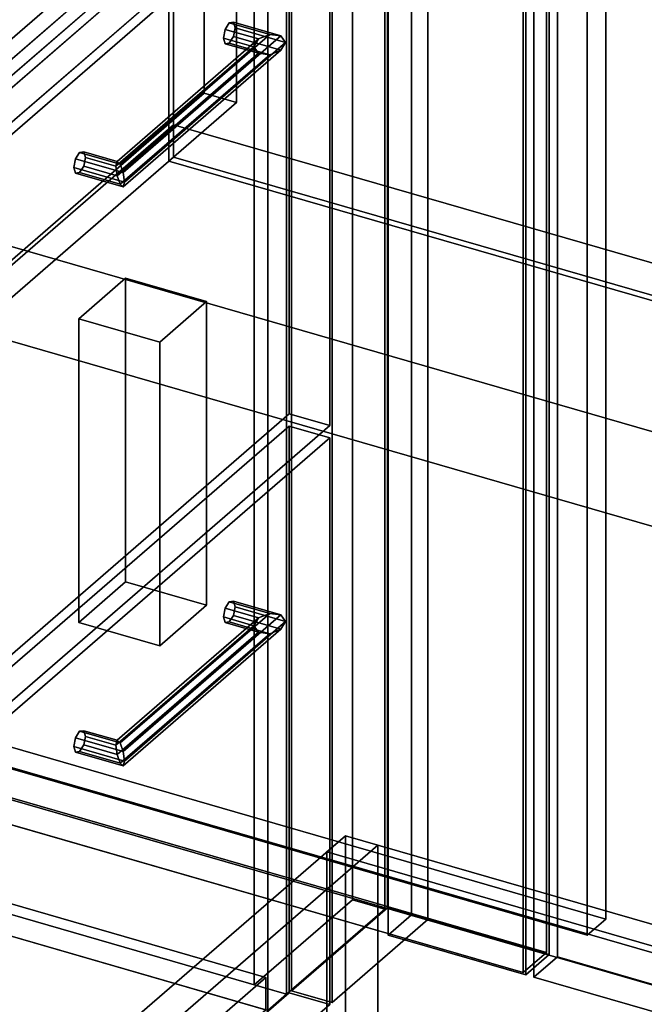
# Model space of a CAD drawing. Extents: x -1561 to 3499, y -2299 to 2343.
# Drawn here: x 51 to 318, y -297 to 124 of the extents above; entities that cross this region are included whole.
import ezdxf

# ---------------------------------------------------------------- set-up
doc = ezdxf.new("R2010")
doc.units = 0
doc.layers.add('layer0', color=7, linetype='CONTINUOUS')

# ---------------------------------------------------------------- blocks, each defined once
blk = doc.blocks.new('PF_OBJECT0')
at = {"layer": 'layer0'}
for p, q in [((3499.1, -969.69), (-25.62, 47.81)), ((-25.62, 47.81), (3499.1, -969.69)), ((3464.1, -1000), (0, 0)), ((0, 0), (3464.1, -1000))]:
    blk.add_line(p, q, dxfattribs=at)
blk = doc.blocks.new('PF_OBJECT2')
at = {"layer": 'layer0'}
for p, q in [((3464.1, -1000), (0, 0)), ((0, 0), (3464.1, -1000))]:
    blk.add_line(p, q, dxfattribs=at)
blk = doc.blocks.new('PF_OBJECT169')
at = {"layer": 'layer0'}
for p, q in [((-420.23, -274.17), (-286.23, -158.13)), ((-286.23, -158.13), (-420.23, -274.17)), ((-286.23, -158.13), (-286.23, -171.98)), ((-286.23, -171.98), (-286.23, -158.13)), ((-286.23, -158.13), (156.3, -285.88)), ((156.3, -285.88), (-286.23, -158.13)), ((-286.23, -171.98), (-420.23, -288.03)), ((-420.23, -288.03), (-286.23, -171.98)), ((156.3, -299.73), (-286.23, -171.98)), ((-286.23, -171.98), (156.3, -299.73)), ((-420.23, -288.03), (-420.23, -274.17)), ((22.3, -401.92), (-420.23, -274.17)), ((-420.23, -274.17), (-420.23, -288.03)), ((-420.23, -274.17), (22.3, -401.92)), ((156.3, -285.88), (22.3, -401.92)), ((22.3, -401.92), (156.3, -285.88)), ((156.3, -299.73), (156.3, -285.88)), ((156.3, -285.88), (156.3, -299.73)), ((-420.23, -288.03), (22.3, -415.78)), ((22.3, -415.78), (-420.23, -288.03)), ((22.3, -415.78), (156.3, -299.73)), ((156.3, -299.73), (22.3, -415.78)), ((22.3, -401.92), (22.3, -415.78)), ((22.3, -415.78), (22.3, -401.92))]:
    blk.add_line(p, q, dxfattribs=at)
blk = doc.blocks.new('PF_OBJECT172')
at = {"layer": 'layer0'}
for p, q in [((165.17, 330.48), (165.17, -293.05)), ((165.17, -293.05), (165.17, 330.48)), ((157.17, -299.98), (157.17, 323.56)), ((157.17, 323.56), (157.17, -299.98)), ((-325, -151.55), (165.17, -293.05)), ((165.17, -293.05), (-325, -151.55)), ((157.17, -299.98), (-333, -158.48)), ((-333, -158.48), (157.17, -299.98)), ((165.17, -293.05), (157.17, -299.98)), ((157.17, -299.98), (165.17, -293.05))]:
    blk.add_line(p, q, dxfattribs=at)
blk = doc.blocks.new('PF_OBJECT173')
at = {"layer": 'layer0'}
for p, q in [((74.82, -183.39), (76.59, -180.59)), ((76.59, -180.59), (74.82, -183.39)), ((76.59, -180.59), (78.36, -180.33)), ((78.36, -180.33), (76.59, -180.59)), ((93.91, -185.59), (76.59, -180.59)), ((76.59, -180.59), (93.91, -185.59)), ((78.36, -180.33), (79.09, -182.76)), ((79.09, -182.76), (78.36, -180.33)), ((78.36, -180.33), (92.62, -184.45)), ((92.62, -184.45), (78.36, -180.33)), ((74.82, -183.39), (74.09, -187.09)), ((74.09, -187.09), (74.82, -183.39)), ((95.2, -189.28), (74.82, -183.39)), ((74.82, -183.39), (95.2, -189.28)), ((79.09, -182.76), (78.36, -186.45)), ((78.36, -186.45), (79.09, -182.76)), ((79.09, -182.76), (92.08, -186.51)), ((92.08, -186.51), (79.09, -182.76)), ((92.08, -186.51), (92.62, -184.45)), ((92.62, -184.45), (92.08, -186.51)), ((92.62, -184.45), (93.91, -185.59)), ((93.91, -185.59), (92.62, -184.45)), ((74.09, -187.09), (74.82, -189.51)), ((95.74, -193.34), (74.09, -187.09)), ((74.09, -187.09), (95.74, -193.34)), ((74.82, -189.51), (74.09, -187.09)), ((74.82, -189.51), (76.59, -189.25)), ((76.59, -189.25), (74.82, -189.51)), ((95.2, -195.4), (74.82, -189.51)), ((74.82, -189.51), (95.2, -195.4)), ((76.59, -189.25), (78.36, -186.45)), ((78.36, -186.45), (76.59, -189.25)), ((93.91, -194.25), (76.59, -189.25)), ((76.59, -189.25), (93.91, -194.25)), ((78.36, -186.45), (92.62, -190.57)), ((92.62, -190.57), (78.36, -186.45)), ((92.62, -190.57), (92.08, -186.51)), ((92.08, -186.51), (92.62, -190.57)), ((93.91, -185.59), (95.2, -189.28)), ((95.2, -189.28), (93.91, -185.59)), ((95.74, -193.34), (95.2, -189.28)), ((95.2, -189.28), (95.74, -193.34)), ((92.62, -190.57), (93.91, -194.25)), ((93.91, -194.25), (92.62, -190.57)), ((95.2, -195.4), (95.74, -193.34)), ((95.74, -193.34), (95.2, -195.4)), ((95.74, -193.34), (95.74, -193.34)), ((93.91, -194.25), (95.2, -195.4)), ((95.2, -195.4), (93.91, -194.25))]:
    blk.add_line(p, q, dxfattribs=at)
blk = doc.blocks.new('PF_OBJECT174')
at = {"layer": 'layer0'}
for p, q in [((138.82, -127.97), (140.59, -125.17)), ((140.59, -125.17), (138.82, -127.97)), ((140.59, -125.17), (142.36, -124.9)), ((142.36, -124.9), (140.59, -125.17)), ((157.91, -130.17), (140.59, -125.17)), ((140.59, -125.17), (157.91, -130.17)), ((142.36, -124.9), (143.09, -127.33)), ((143.09, -127.33), (142.36, -124.9)), ((142.36, -124.9), (162.74, -130.79)), ((162.74, -130.79), (142.36, -124.9)), ((138.82, -127.97), (138.09, -131.66)), ((138.09, -131.66), (138.82, -127.97)), ((153.08, -132.08), (138.82, -127.97)), ((138.82, -127.97), (153.08, -132.08)), ((143.09, -127.33), (142.36, -131.03)), ((142.36, -131.03), (143.09, -127.33)), ((143.09, -127.33), (164.74, -133.58)), ((164.74, -133.58), (143.09, -127.33)), ((157.91, -130.17), (153.08, -132.08)), ((153.08, -132.08), (157.91, -130.17)), ((162.74, -130.79), (157.91, -130.17)), ((157.91, -130.17), (162.74, -130.79)), ((138.09, -131.66), (138.82, -134.09)), ((151.08, -135.41), (138.09, -131.66)), ((138.09, -131.66), (151.08, -135.41)), ((138.82, -134.09), (138.09, -131.66)), ((138.82, -134.09), (140.59, -133.83)), ((140.59, -133.83), (138.82, -134.09)), ((153.08, -138.21), (138.82, -134.09)), ((138.82, -134.09), (153.08, -138.21)), ((140.59, -133.83), (142.36, -131.03)), ((142.36, -131.03), (140.59, -133.83)), ((157.91, -138.83), (140.59, -133.83)), ((140.59, -133.83), (157.91, -138.83)), ((142.36, -131.03), (162.74, -136.91)), ((162.74, -136.91), (142.36, -131.03)), ((151.08, -135.41), (153.08, -132.08)), ((153.08, -132.08), (151.08, -135.41)), ((164.74, -133.58), (162.74, -130.79)), ((162.74, -130.79), (164.74, -133.58)), ((162.74, -136.91), (164.74, -133.58)), ((164.74, -133.58), (162.74, -136.91)), ((164.74, -133.58), (164.74, -133.58)), ((153.08, -138.21), (151.08, -135.41)), ((151.08, -135.41), (153.08, -138.21)), ((157.91, -138.83), (153.08, -138.21)), ((153.08, -138.21), (157.91, -138.83)), ((162.74, -136.91), (157.91, -138.83)), ((157.91, -138.83), (162.74, -136.91))]:
    blk.add_line(p, q, dxfattribs=at)
blk = doc.blocks.new('PF_OBJECT175')
at = {"layer": 'layer0'}
for p, q in [((157.91, -130.17), (93.91, -185.59)), ((93.91, -185.59), (157.91, -130.17)), ((153.08, -132.08), (157.91, -130.17)), ((157.91, -130.17), (153.08, -132.08)), ((157.91, -130.17), (162.74, -130.79)), ((162.74, -130.79), (157.91, -130.17)), ((92.62, -184.45), (153.08, -132.08)), ((153.08, -132.08), (92.62, -184.45)), ((162.74, -130.79), (95.2, -189.28)), ((95.2, -189.28), (162.74, -130.79)), ((164.74, -133.58), (95.74, -193.34)), ((95.74, -193.34), (164.74, -133.58)), ((151.08, -135.41), (153.08, -132.08)), ((153.08, -132.08), (151.08, -135.41)), ((164.74, -133.58), (162.74, -130.79)), ((162.74, -130.79), (164.74, -133.58)), ((162.74, -136.91), (164.74, -133.58)), ((164.74, -133.58), (162.74, -136.91)), ((164.74, -133.58), (164.74, -133.58)), ((164.74, -133.58), (164.74, -133.58)), ((92.08, -186.51), (151.08, -135.41)), ((151.08, -135.41), (92.08, -186.51)), ((92.62, -190.57), (153.08, -138.21)), ((153.08, -138.21), (92.62, -190.57)), ((157.91, -138.83), (93.91, -194.25)), ((93.91, -194.25), (157.91, -138.83)), ((162.74, -136.91), (95.2, -195.4)), ((95.2, -195.4), (162.74, -136.91)), ((153.08, -138.21), (151.08, -135.41)), ((151.08, -135.41), (153.08, -138.21)), ((153.08, -138.21), (157.91, -138.83)), ((157.91, -138.83), (153.08, -138.21)), ((157.91, -138.83), (162.74, -136.91)), ((162.74, -136.91), (157.91, -138.83)), ((92.62, -184.45), (92.08, -186.51)), ((92.08, -186.51), (92.62, -184.45)), ((93.91, -185.59), (92.62, -184.45)), ((92.62, -184.45), (93.91, -185.59)), ((92.08, -186.51), (92.62, -190.57)), ((92.62, -190.57), (92.08, -186.51)), ((95.2, -189.28), (93.91, -185.59)), ((93.91, -185.59), (95.2, -189.28)), ((95.2, -189.28), (95.74, -193.34)), ((95.74, -193.34), (95.2, -189.28)), ((93.91, -194.25), (92.62, -190.57)), ((92.62, -190.57), (93.91, -194.25)), ((95.74, -193.34), (95.2, -195.4)), ((95.2, -195.4), (95.74, -193.34)), ((95.74, -193.34), (95.74, -193.34)), ((95.74, -193.34), (95.74, -193.34)), ((95.2, -195.4), (93.91, -194.25)), ((93.91, -194.25), (95.2, -195.4))]:
    blk.add_line(p, q, dxfattribs=at)
blk = doc.blocks.new('PF_OBJECT176')
at = {"layer": 'layer0'}
for p, q in [((19.27, -177.32), (166.27, -50.02)), ((166.27, -50.02), (19.27, -177.32)), ((166.27, -50.02), (166.27, -292.51)), ((166.27, -292.51), (166.27, -50.02)), ((166.27, -50.02), (183.59, -55.02)), ((183.59, -55.02), (166.27, -50.02)), ((183.59, -55.02), (36.59, -182.32)), ((36.59, -182.32), (183.59, -55.02)), ((183.59, -297.51), (183.59, -55.02)), ((183.59, -55.02), (183.59, -297.51)), ((19.27, -419.81), (19.27, -177.32)), ((36.59, -182.32), (19.27, -177.32)), ((19.27, -177.32), (19.27, -419.81)), ((19.27, -177.32), (36.59, -182.32)), ((36.59, -182.32), (36.59, -424.81)), ((36.59, -424.81), (36.59, -182.32)), ((166.27, -292.51), (19.27, -419.81)), ((19.27, -419.81), (166.27, -292.51)), ((183.59, -297.51), (166.27, -292.51)), ((166.27, -292.51), (183.59, -297.51)), ((36.59, -424.81), (183.59, -297.51)), ((183.59, -297.51), (36.59, -424.81)), ((19.27, -419.81), (36.59, -424.81)), ((36.59, -424.81), (19.27, -419.81))]:
    blk.add_line(p, q, dxfattribs=at)
blk = doc.blocks.new('PF_OBJECT177')
at = {"layer": 'layer0'}
for p, q in [((74.82, 64.29), (74.09, 60.6)), ((74.09, 60.6), (74.82, 64.29)), ((74.82, 64.29), (76.59, 67.09)), ((76.59, 67.09), (74.82, 64.29)), ((95.2, 58.41), (74.82, 64.29)), ((74.82, 64.29), (95.2, 58.41)), ((76.59, 67.09), (78.36, 67.35)), ((78.36, 67.35), (76.59, 67.09)), ((93.91, 62.09), (76.59, 67.09)), ((76.59, 67.09), (93.91, 62.09)), ((78.36, 67.35), (79.09, 64.93)), ((79.09, 64.93), (78.36, 67.35)), ((78.36, 67.35), (92.62, 63.24)), ((92.62, 63.24), (78.36, 67.35)), ((79.09, 64.93), (78.36, 61.23)), ((78.36, 61.23), (79.09, 64.93)), ((79.09, 64.93), (92.08, 61.18)), ((92.08, 61.18), (79.09, 64.93)), ((92.08, 61.18), (92.62, 63.24)), ((92.62, 63.24), (92.08, 61.18)), ((92.62, 63.24), (93.91, 62.09)), ((93.91, 62.09), (92.62, 63.24)), ((74.09, 60.6), (74.82, 58.17)), ((95.74, 54.35), (74.09, 60.6)), ((74.09, 60.6), (95.74, 54.35)), ((74.82, 58.17), (74.09, 60.6)), ((76.59, 58.43), (78.36, 61.23)), ((78.36, 61.23), (76.59, 58.43)), ((78.36, 61.23), (92.62, 57.11)), ((92.62, 57.11), (78.36, 61.23)), ((92.62, 57.11), (92.08, 61.18)), ((92.08, 61.18), (92.62, 57.11)), ((93.91, 62.09), (95.2, 58.41)), ((95.2, 58.41), (93.91, 62.09)), ((74.82, 58.17), (76.59, 58.43)), ((76.59, 58.43), (74.82, 58.17)), ((95.2, 52.28), (74.82, 58.17)), ((74.82, 58.17), (95.2, 52.28)), ((93.91, 53.43), (76.59, 58.43)), ((76.59, 58.43), (93.91, 53.43)), ((92.62, 57.11), (93.91, 53.43)), ((93.91, 53.43), (92.62, 57.11)), ((95.74, 54.35), (95.2, 58.41)), ((95.2, 58.41), (95.74, 54.35)), ((93.91, 53.43), (95.2, 52.28)), ((95.2, 52.28), (93.91, 53.43)), ((95.2, 52.28), (95.74, 54.35)), ((95.74, 54.35), (95.2, 52.28)), ((95.74, 54.35), (95.74, 54.35))]:
    blk.add_line(p, q, dxfattribs=at)
blk = doc.blocks.new('PF_OBJECT178')
at = {"layer": 'layer0'}
for p, q in [((138.82, 119.72), (140.59, 122.52)), ((140.59, 122.52), (138.82, 119.72)), ((140.59, 122.52), (142.36, 122.78)), ((142.36, 122.78), (140.59, 122.52)), ((157.91, 117.52), (140.59, 122.52)), ((140.59, 122.52), (157.91, 117.52)), ((142.36, 122.78), (143.09, 120.35)), ((143.09, 120.35), (142.36, 122.78)), ((142.36, 122.78), (162.74, 116.9)), ((162.74, 116.9), (142.36, 122.78)), ((138.82, 119.72), (138.09, 116.02)), ((138.09, 116.02), (138.82, 119.72)), ((153.08, 115.6), (138.82, 119.72)), ((138.82, 119.72), (153.08, 115.6)), ((143.09, 120.35), (142.36, 116.66)), ((142.36, 116.66), (143.09, 120.35)), ((143.09, 120.35), (164.74, 114.1)), ((164.74, 114.1), (143.09, 120.35)), ((138.09, 116.02), (138.82, 113.59)), ((151.08, 112.27), (138.09, 116.02)), ((138.09, 116.02), (151.08, 112.27)), ((138.82, 113.59), (138.09, 116.02)), ((138.82, 113.59), (140.59, 113.86)), ((140.59, 113.86), (138.82, 113.59)), ((140.59, 113.86), (142.36, 116.66)), ((142.36, 116.66), (140.59, 113.86)), ((157.91, 108.86), (140.59, 113.86)), ((140.59, 113.86), (157.91, 108.86)), ((142.36, 116.66), (162.74, 110.77)), ((162.74, 110.77), (142.36, 116.66)), ((151.08, 112.27), (153.08, 115.6)), ((153.08, 115.6), (151.08, 112.27)), ((157.91, 117.52), (153.08, 115.6)), ((153.08, 115.6), (157.91, 117.52)), ((162.74, 116.9), (157.91, 117.52)), ((157.91, 117.52), (162.74, 116.9)), ((164.74, 114.1), (162.74, 116.9)), ((162.74, 116.9), (164.74, 114.1)), ((162.74, 110.77), (164.74, 114.1)), ((164.74, 114.1), (162.74, 110.77)), ((164.74, 114.1), (164.74, 114.1)), ((153.08, 109.48), (138.82, 113.59)), ((138.82, 113.59), (153.08, 109.48)), ((153.08, 109.48), (151.08, 112.27)), ((151.08, 112.27), (153.08, 109.48)), ((162.74, 110.77), (157.91, 108.86)), ((157.91, 108.86), (162.74, 110.77)), ((157.91, 108.86), (153.08, 109.48)), ((153.08, 109.48), (157.91, 108.86))]:
    blk.add_line(p, q, dxfattribs=at)
blk = doc.blocks.new('PF_OBJECT179')
at = {"layer": 'layer0'}
for p, q in [((92.62, 63.24), (153.08, 115.6)), ((153.08, 115.6), (92.62, 63.24)), ((157.91, 117.52), (93.91, 62.09)), ((93.91, 62.09), (157.91, 117.52)), ((162.74, 116.9), (95.2, 58.41)), ((95.2, 58.41), (162.74, 116.9)), ((164.74, 114.1), (95.74, 54.35)), ((95.74, 54.35), (164.74, 114.1)), ((151.08, 112.27), (153.08, 115.6)), ((153.08, 115.6), (151.08, 112.27)), ((153.08, 115.6), (157.91, 117.52)), ((157.91, 117.52), (153.08, 115.6)), ((157.91, 117.52), (162.74, 116.9)), ((162.74, 116.9), (157.91, 117.52)), ((164.74, 114.1), (162.74, 116.9)), ((162.74, 116.9), (164.74, 114.1)), ((162.74, 110.77), (164.74, 114.1)), ((164.74, 114.1), (162.74, 110.77)), ((164.74, 114.1), (164.74, 114.1)), ((164.74, 114.1), (164.74, 114.1)), ((92.08, 61.18), (151.08, 112.27)), ((151.08, 112.27), (92.08, 61.18)), ((162.74, 110.77), (95.2, 52.28)), ((95.2, 52.28), (162.74, 110.77)), ((153.08, 109.48), (151.08, 112.27)), ((151.08, 112.27), (153.08, 109.48)), ((157.91, 108.86), (162.74, 110.77)), ((162.74, 110.77), (157.91, 108.86)), ((92.62, 57.11), (153.08, 109.48)), ((153.08, 109.48), (92.62, 57.11)), ((157.91, 108.86), (93.91, 53.43)), ((93.91, 53.43), (157.91, 108.86)), ((153.08, 109.48), (157.91, 108.86)), ((157.91, 108.86), (153.08, 109.48)), ((92.62, 63.24), (92.08, 61.18)), ((92.08, 61.18), (92.62, 63.24)), ((93.91, 62.09), (92.62, 63.24)), ((92.62, 63.24), (93.91, 62.09)), ((92.08, 61.18), (92.62, 57.11)), ((92.62, 57.11), (92.08, 61.18)), ((95.2, 58.41), (93.91, 62.09)), ((93.91, 62.09), (95.2, 58.41)), ((93.91, 53.43), (92.62, 57.11)), ((92.62, 57.11), (93.91, 53.43)), ((95.2, 58.41), (95.74, 54.35)), ((95.74, 54.35), (95.2, 58.41)), ((95.2, 52.28), (93.91, 53.43)), ((93.91, 53.43), (95.2, 52.28)), ((95.74, 54.35), (95.2, 52.28)), ((95.2, 52.28), (95.74, 54.35)), ((95.74, 54.35), (95.74, 54.35)), ((95.74, 54.35), (95.74, 54.35))]:
    blk.add_line(p, q, dxfattribs=at)
blk = doc.blocks.new('PF_OBJECT180')
at = {"layer": 'layer0'}
for p, q in [((19.27, 70.36), (166.27, 197.66)), ((166.27, 197.66), (19.27, 70.36)), ((166.27, 197.66), (166.27, -44.82)), ((166.27, -44.82), (166.27, 197.66)), ((166.27, 197.66), (183.59, 192.66)), ((183.59, 192.66), (166.27, 197.66)), ((183.59, 192.66), (36.59, 65.36)), ((36.59, 65.36), (183.59, 192.66)), ((183.59, -49.82), (183.59, 192.66)), ((183.59, 192.66), (183.59, -49.82)), ((19.27, -172.13), (19.27, 70.36)), ((36.59, 65.36), (19.27, 70.36)), ((19.27, 70.36), (19.27, -172.13)), ((19.27, 70.36), (36.59, 65.36)), ((36.59, 65.36), (36.59, -177.13)), ((36.59, -177.13), (36.59, 65.36)), ((166.27, -44.82), (19.27, -172.13)), ((19.27, -172.13), (166.27, -44.82)), ((183.59, -49.82), (166.27, -44.82)), ((166.27, -44.82), (183.59, -49.82)), ((36.59, -177.13), (183.59, -49.82)), ((183.59, -49.82), (36.59, -177.13)), ((19.27, -172.13), (36.59, -177.13)), ((36.59, -177.13), (19.27, -172.13))]:
    blk.add_line(p, q, dxfattribs=at)
blk = doc.blocks.new('PF_OBJECT184')
at = {"layer": 'layer0'}
for p, q in [((19.27, 194.2), (166.27, 321.51)), ((166.27, 321.51), (19.27, 194.2)), ((166.27, 321.51), (166.27, 202.86)), ((166.27, 202.86), (166.27, 321.51)), ((166.27, 321.51), (183.59, 316.51)), ((183.59, 316.51), (166.27, 321.51)), ((183.59, 316.51), (36.59, 189.2)), ((36.59, 189.2), (183.59, 316.51)), ((183.59, 197.86), (183.59, 316.51)), ((183.59, 316.51), (183.59, 197.86)), ((166.27, 202.86), (19.27, 75.56)), ((19.27, 75.56), (166.27, 202.86)), ((183.59, 197.86), (166.27, 202.86)), ((166.27, 202.86), (183.59, 197.86)), ((19.27, 75.56), (19.27, 194.2)), ((36.59, 189.2), (19.27, 194.2)), ((19.27, 194.2), (19.27, 75.56)), ((19.27, 194.2), (36.59, 189.2)), ((36.59, 70.56), (183.59, 197.86)), ((183.59, 197.86), (36.59, 70.56)), ((36.59, 189.2), (36.59, 70.56)), ((36.59, 70.56), (36.59, 189.2)), ((19.27, 75.56), (36.59, 70.56)), ((36.59, 70.56), (19.27, 75.56))]:
    blk.add_line(p, q, dxfattribs=at)
blk = doc.blocks.new('PF_OBJECT185')
at = {"layer": 'layer0'}
for p, q in [((-374.17, 294.5), (-249.17, 402.75)), ((-249.17, 402.75), (-374.17, 294.5)), ((-365.51, 292), (-240.51, 400.25)), ((-249.17, 402.75), (-249.17, 316.15)), ((-240.51, 400.25), (-249.17, 402.75)), ((-249.17, 316.15), (-249.17, 402.75)), ((-249.17, 402.75), (-240.51, 400.25)), ((-240.51, 400.25), (-245.51, 395.92)), ((154.4, 286.25), (-240.51, 400.25)), ((-240.51, 400.25), (-240.51, 313.65)), ((-240.51, 313.65), (-240.51, 400.25)), ((-240.51, 400.25), (154.4, 286.25)), ((-245.51, 395.92), (-360.51, 296.33)), ((-245.51, 317.98), (-245.51, 395.92)), ((149.4, 281.92), (-245.51, 395.92)), ((-245.51, 395.92), (-245.51, 317.98)), ((-245.51, 395.92), (149.4, 281.92)), ((-249.17, 316.15), (-374.17, 207.89)), ((-374.17, 207.89), (-249.17, 316.15)), ((-360.51, 218.38), (-245.51, 317.98)), ((-245.51, 317.98), (-360.51, 218.38)), ((-249.17, 316.15), (-240.51, 313.65)), ((-240.51, 313.65), (-249.17, 316.15)), ((149.4, 203.98), (-245.51, 317.98)), ((-245.51, 317.98), (149.4, 203.98)), ((-240.51, 313.65), (-365.51, 205.39)), ((-245.51, 309.32), (-240.51, 313.65)), ((-240.51, 313.65), (154.4, 199.65)), ((154.4, 199.65), (-240.51, 313.65)), ((-360.51, 209.72), (-245.51, 309.32)), ((149.4, 195.32), (-245.51, 309.32)), ((-245.51, 309.32), (149.4, 195.32)), ((-360.51, 296.33), (-365.51, 292)), ((-360.51, 296.33), (-360.51, 218.38)), ((-360.51, 296.33), (34.4, 182.33)), ((-360.51, 218.38), (-360.51, 296.33)), ((34.4, 182.33), (-360.51, 296.33)), ((-374.17, 207.89), (-374.17, 294.5)), ((-365.51, 292), (-374.17, 294.5)), ((-374.17, 294.5), (-374.17, 207.89)), ((-374.17, 294.5), (-365.51, 292)), ((-365.51, 205.39), (-365.51, 292)), ((-365.51, 292), (-365.51, 205.39)), ((29.4, 178), (-365.51, 292)), ((-365.51, 292), (29.4, 178)), ((154.4, 286.25), (149.4, 281.92)), ((149.4, 281.92), (154.4, 286.25)), ((154.4, 199.65), (154.4, 286.25)), ((154.4, 286.25), (154.4, 199.65)), ((149.4, 281.92), (149.4, 195.32)), ((149.4, 203.98), (149.4, 281.92)), ((34.4, 104.38), (-360.51, 218.38)), ((-360.51, 218.38), (34.4, 104.38)), ((-374.17, 207.89), (-365.51, 205.39)), ((-365.51, 205.39), (-374.17, 207.89)), ((-365.51, 205.39), (-360.51, 209.72)), ((-360.51, 209.72), (34.4, 95.72)), ((34.4, 95.72), (-360.51, 209.72)), ((-365.51, 205.39), (29.4, 91.39)), ((29.4, 91.39), (-365.51, 205.39)), ((149.4, 203.98), (34.4, 104.38)), ((34.4, 104.38), (149.4, 203.98)), ((149.4, 195.32), (149.4, 203.98)), ((149.4, 195.32), (154.4, 199.65)), ((154.4, 199.65), (149.4, 195.32)), ((34.4, 95.72), (149.4, 195.32)), ((149.4, 195.32), (34.4, 95.72)), ((34.4, 182.33), (29.4, 178)), ((29.4, 178), (34.4, 182.33)), ((34.4, 95.72), (34.4, 182.33)), ((34.4, 182.33), (34.4, 104.38)), ((29.4, 178), (29.4, 91.39)), ((29.4, 91.39), (29.4, 178)), ((34.4, 104.38), (34.4, 95.72)), ((29.4, 91.39), (34.4, 95.72)), ((34.4, 95.72), (29.4, 91.39))]:
    blk.add_line(p, q, dxfattribs=at)
blk = doc.blocks.new('PF_OBJECT196')
at = {"layer": 'layer0'}
for p, q in [((-138.74, -142.39), (116.76, 78.88)), ((116.76, 78.88), (-138.74, -142.39)), ((116.76, 65.02), (116.76, 78.88)), ((116.76, 78.88), (1041.68, -188.12)), ((116.76, 78.88), (116.76, 65.02)), ((1041.68, -188.12), (116.76, 78.88)), ((116.76, 65.02), (-138.74, -156.25)), ((-138.74, -156.25), (116.76, 65.02)), ((1041.68, -201.98), (116.76, 65.02)), ((116.76, 65.02), (1041.68, -201.98)), ((786.18, -409.39), (-138.74, -142.39)), ((-138.74, -142.39), (786.18, -409.39)), ((-138.74, -156.25), (786.18, -423.25)), ((786.18, -423.25), (-138.74, -156.25))]:
    blk.add_line(p, q, dxfattribs=at)
blk = doc.blocks.new('PF_OBJECT197')
at = {"layer": 'layer0'}
for p, q in [((114.76, 686.83), (114.76, 63.29)), ((114.76, 63.29), (114.76, 686.83)), ((116.76, 65.02), (116.76, 688.56)), ((116.76, 688.56), (116.76, 65.02)), ((116.76, 65.02), (114.76, 63.29)), ((114.76, 63.29), (116.76, 65.02)), ((114.76, 63.29), (1039.68, -203.71)), ((1039.68, -203.71), (114.76, 63.29)), ((1041.68, -201.98), (116.76, 65.02)), ((116.76, 65.02), (1041.68, -201.98))]:
    blk.add_line(p, q, dxfattribs=at)
blk = doc.blocks.new('PF_OBJECT198')
at = {"layer": 'layer0'}
for p, q in [((76.21, -4.1), (96.21, 13.22)), ((96.21, 13.22), (76.21, -4.1)), ((96.21, -116.68), (96.21, 13.22)), ((96.21, 13.22), (130.85, 3.22)), ((96.21, 13.22), (96.21, -116.68)), ((130.85, 3.22), (96.21, 13.22)), ((130.85, 3.22), (110.85, -14.1)), ((110.85, -14.1), (130.85, 3.22)), ((130.85, 3.22), (130.85, -126.68)), ((130.85, -126.68), (130.85, 3.22)), ((110.85, -14.1), (76.21, -4.1)), ((76.21, -4.1), (76.21, -134)), ((76.21, -134), (76.21, -4.1)), ((76.21, -4.1), (110.85, -14.1)), ((110.85, -144), (110.85, -14.1)), ((110.85, -14.1), (110.85, -144)), ((96.21, -116.68), (76.21, -134)), ((76.21, -134), (96.21, -116.68)), ((130.85, -126.68), (96.21, -116.68)), ((96.21, -116.68), (130.85, -126.68)), ((110.85, -144), (130.85, -126.68)), ((130.85, -126.68), (110.85, -144)), ((76.21, -134), (110.85, -144)), ((110.85, -144), (76.21, -134))]:
    blk.add_line(p, q, dxfattribs=at)
blk = doc.blocks.new('PF_OBJECT203')
at = {"layer": 'layer0'}
for p, q in [((129.9, 92.4), (129.9, 715.94)), ((129.9, 715.94), (129.9, 92.4)), ((143.76, 711.94), (143.76, 88.4)), ((143.76, 88.4), (143.76, 711.94)), ((129.9, 92.4), (-153.1, -152.68)), ((-153.1, -152.68), (129.9, 92.4)), ((143.76, 88.4), (129.9, 92.4)), ((129.9, 92.4), (143.76, 88.4)), ((-139.24, -156.68), (143.76, 88.4)), ((143.76, 88.4), (-139.24, -156.68))]:
    blk.add_line(p, q, dxfattribs=at)
blk = doc.blocks.new('PF_OBJECT205')
at = {"layer": 'layer0'}
for p, q in [((193.31, 370.86), (193.31, -252.68)), ((193.31, -252.68), (193.31, 370.86)), ((207.17, -256.68), (207.17, 366.86)), ((207.17, 366.86), (207.17, -256.68)), ((151.31, -289.05), (151.31, 334.48)), ((151.31, 334.48), (151.31, -289.05)), ((301.77, -260.9), (301.77, 334.93)), ((301.77, 334.93), (301.77, -260.9)), ((165.17, 330.48), (165.17, -293.05)), ((165.17, -293.05), (165.17, 330.48)), ((293.77, 328), (293.77, -267.82)), ((293.77, -267.82), (293.77, 328)), ((-131.24, -135.9), (301.77, -260.9)), ((301.77, -260.9), (-131.24, -135.9)), ((293.77, -267.82), (-139.24, -142.82)), ((-139.24, -142.82), (293.77, -267.82)), ((151.31, -289.05), (193.31, -252.68)), ((193.31, -252.68), (151.31, -289.05)), ((193.31, -252.68), (207.17, -256.68)), ((207.17, -256.68), (193.31, -252.68)), ((207.17, -256.68), (165.17, -293.05)), ((165.17, -293.05), (207.17, -256.68)), ((301.77, -260.9), (293.77, -267.82)), ((293.77, -267.82), (301.77, -260.9)), ((165.17, -293.05), (151.31, -289.05)), ((151.31, -289.05), (165.17, -293.05))]:
    blk.add_line(p, q, dxfattribs=at)
blk = doc.blocks.new('PF_OBJECT209')
at = {"layer": 'layer0'}
for p, q in [((281.01, -277.13), (281.01, 335.15)), ((281.01, 335.15), (281.01, -277.13)), ((271.01, 326.49), (271.01, -285.79)), ((271.01, -285.79), (271.01, 326.49)), ((281.01, -277.13), (271.01, -285.79)), ((271.01, -285.79), (281.01, -277.13)), ((795.43, -425.63), (281.01, -277.13)), ((281.01, -277.13), (795.43, -425.63)), ((271.01, -285.79), (785.43, -434.29)), ((785.43, -434.29), (271.01, -285.79))]:
    blk.add_line(p, q, dxfattribs=at)
blk = doc.blocks.new('PF_OBJECT210')
at = {"layer": 'layer0'}
for p, q in [((218.66, -259.13), (218.66, 359.21)), ((218.66, 359.21), (218.66, -259.13)), ((208.66, 350.55), (208.66, -267.79)), ((208.66, -267.79), (208.66, 350.55)), ((277.55, 342.21), (277.55, -276.13)), ((277.55, -276.13), (277.55, 342.21)), ((267.55, -284.79), (267.55, 333.55)), ((267.55, 333.55), (267.55, -284.79)), ((218.66, -259.13), (208.66, -267.79)), ((208.66, -267.79), (218.66, -259.13)), ((277.55, -276.13), (218.66, -259.13)), ((218.66, -259.13), (277.55, -276.13)), ((208.66, -267.79), (267.55, -284.79)), ((267.55, -284.79), (208.66, -267.79)), ((267.55, -284.79), (277.55, -276.13)), ((277.55, -276.13), (267.55, -284.79))]:
    blk.add_line(p, q, dxfattribs=at)
blk = doc.blocks.new('PF_OBJECT211')
at = {"layer": 'layer0'}
for p, q in [((208.27, 362.21), (208.27, -256.13)), ((208.27, -256.13), (208.27, 362.21)), ((225.59, -261.13), (225.59, 357.21)), ((225.59, 357.21), (225.59, -261.13)), ((167.27, -291.64), (167.27, 326.7)), ((167.27, 326.7), (167.27, -291.64)), ((184.59, 321.7), (184.59, -296.64)), ((184.59, -296.64), (184.59, 321.7)), ((208.27, -256.13), (167.27, -291.64)), ((167.27, -291.64), (208.27, -256.13)), ((225.59, -261.13), (208.27, -256.13)), ((208.27, -256.13), (225.59, -261.13)), ((184.59, -296.64), (225.59, -261.13)), ((225.59, -261.13), (184.59, -296.64)), ((167.27, -291.64), (184.59, -296.64)), ((184.59, -296.64), (167.27, -291.64))]:
    blk.add_line(p, q, dxfattribs=at)
blk = doc.blocks.new('PF_OBJECT212')
at = {"layer": 'layer0'}
for p, q in [((276.32, 343.14), (276.32, -275.2)), ((276.32, -275.2), (276.32, 343.14)), ((266.32, -283.86), (266.32, 334.48)), ((266.32, 334.48), (266.32, -283.86)), ((276.32, -275.2), (-151.5, -151.7)), ((-151.5, -151.7), (276.32, -275.2)), ((-161.5, -160.36), (266.32, -283.86)), ((266.32, -283.86), (-161.5, -160.36)), ((266.32, -283.86), (276.32, -275.2)), ((276.32, -275.2), (266.32, -283.86))]:
    blk.add_line(p, q, dxfattribs=at)
blk = doc.blocks.new('PF_OBJECT285')
at = {"layer": 'layer0'}
for p, q in [((-774.67, -1060.98), (190.33, -225.26)), ((190.33, -225.26), (-774.67, -1060.98)), ((190.33, -225.26), (190.33, -355.17)), ((190.33, -225.26), (204.18, -229.26)), ((190.33, -355.17), (190.33, -225.26)), ((204.18, -229.26), (190.33, -225.26)), ((-760.82, -1064.97), (204.18, -229.26)), ((204.18, -229.26), (-760.82, -1064.97)), ((204.18, -229.26), (204.18, -359.16)), ((204.18, -359.16), (204.18, -229.26))]:
    blk.add_line(p, q, dxfattribs=at)
blk = doc.blocks.new('PF_OBJECT286')
at = {"layer": 'layer0'}
for p, q in [((182.34, -232.19), (190.33, -225.26)), ((190.33, -225.26), (182.34, -232.19)), ((190.33, -355.17), (190.33, -225.26)), ((190.33, -225.26), (1238.22, -527.76)), ((190.33, -225.26), (190.33, -355.17)), ((1238.22, -527.76), (190.33, -225.26)), ((182.34, -362.09), (182.34, -232.19)), ((182.34, -232.19), (1230.23, -534.69)), ((182.34, -232.19), (182.34, -362.09)), ((1230.23, -534.69), (182.34, -232.19))]:
    blk.add_line(p, q, dxfattribs=at)

msp = doc.modelspace()

# ---------------------------------------------------------------- block references
for name in ['PF_OBJECT0', 'PF_OBJECT203', 'PF_OBJECT197', 'PF_OBJECT205', 'PF_OBJECT172', 'PF_OBJECT212', 'PF_OBJECT185', 'PF_OBJECT211', 'PF_OBJECT210', 'PF_OBJECT209', 'PF_OBJECT184', 'PF_OBJECT180', 'PF_OBJECT178', 'PF_OBJECT179', 'PF_OBJECT196', 'PF_OBJECT177', 'PF_OBJECT198', 'PF_OBJECT2', 'PF_OBJECT176', 'PF_OBJECT174', 'PF_OBJECT175', 'PF_OBJECT169', 'PF_OBJECT173', 'PF_OBJECT285', 'PF_OBJECT286']:
    msp.add_blockref(name, (0, 0))

doc.saveas('drawing.dxf')
